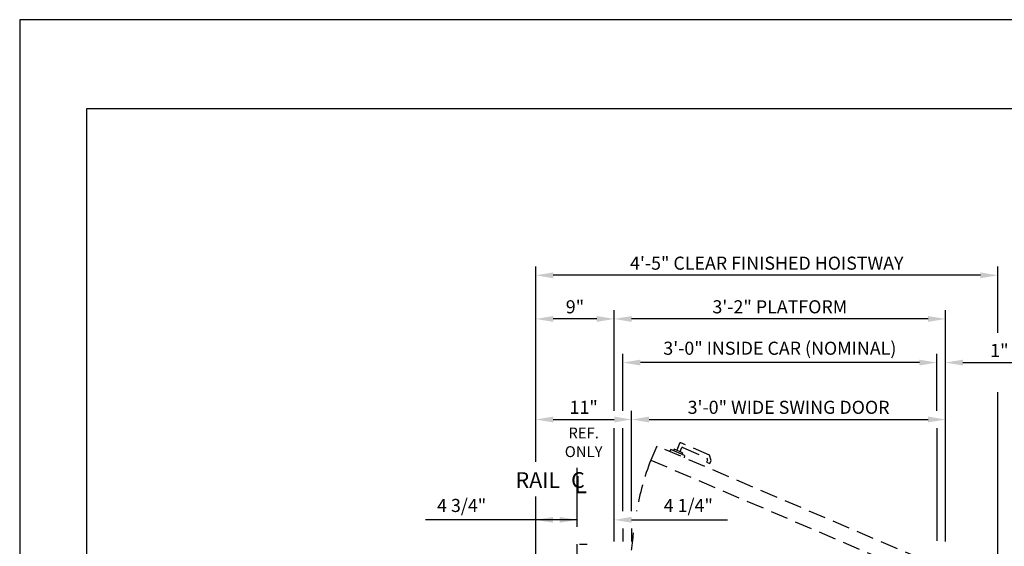
# Model space of a CAD drawing. Units: inches. Extents: x 0 to 173, y 0 to 224.
# Drawn here: x 0 to 113, y 164 to 224 of the extents above; entities that cross this region are included whole.
import ezdxf
from ezdxf.enums import TextEntityAlignment as Align

# ---------------------------------------------------------------- set-up
doc = ezdxf.new("R2010")
doc.units = ezdxf.units.IN
doc.header["$LTSCALE"] = 16
doc.header["$MEASUREMENT"] = 0
doc.linetypes.add('CENTER2', pattern=[1.125, 0.75, -0.125, 0.125, -0.125])
doc.linetypes.add('HIDDEN2', pattern=[0.1875, 0.125, -0.0625])
for name, color, linetype in [('1', 7, 'Continuous'), ('2', 1, 'CENTER2'), ('3', 5, 'Continuous'), ('4', 5, 'HIDDEN2'), ('5', 5, 'Continuous'), ('8', 6, 'Continuous')]:
    doc.layers.add(name, color=color, linetype=linetype)
doc.styles.add('ITALIC', font='SIMPLEX', dxfattribs={"oblique": 10})
doc.styles.get("Standard").update_dxf_attribs({"font": 'romans.shx', "height": 1.5})
doc.dimstyles.get("Standard").update_dxf_attribs({"dimtxt": 1.5, "dimasz": 2, "dimexe": 1, "dimexo": 1, "dimgap": 0.5, "dimtad": 1, "dimdec": 4, "dimzin": 3, "dimdsep": 46, "dimlunit": 4, "dimtxsty": 'Standard', "dimcen": 0.09, "dimadec": 0, "dimazin": 0, "dimtfac": 1, "dimtdec": 4, "dimtofl": 0, "dimtmove": 0, "dimatfit": 3, "dimfxl": 1, "dimfrac": 2, "dimtolj": 1, "dimtzin": 0, "dimarcsym": 0})

# ---------------------------------------------------------------- blocks, each defined once
blk = doc.blocks.new('*D82')
at = {"layer": '3', "color": 0, "lineweight": -2, "transparency": 16777216}
for p, q in [((69.19, 179.51), (69.19, 186.04)), ((105.19, 179.51), (105.19, 186.04)), ((103.19, 185.04), (71.19, 185.04))]:
    blk.add_line(p, q, dxfattribs=at)
at = {"layer": '3', "color": 0, "transparency": 16777216}
for points in [[(71.19, 185.37), (71.19, 184.7), (69.19, 185.04)], [(103.19, 185.37), (103.19, 184.7), (105.19, 185.04)]]:
    blk.add_solid(points, dxfattribs=at)
at = {"layer": 'DEFPOINTS', "color": 0, "transparency": 16777216}
for p in [(69.19, 185.04), (69.19, 178.51), (105.19, 178.51)]:
    blk.add_point(p, dxfattribs=at)
at = {"layer": '3', "color": 0, "transparency": 16777216, "insert": (87.19, 186.68), "char_height": 1.5, "attachment_point": 5}
blk.add_mtext('\\A1;3\'-0" INSIDE CAR (NOMINAL)', dxfattribs=at)
blk = doc.blocks.new('*D83')
at = {"layer": '3', "color": 0, "lineweight": -2, "transparency": 16777216}
for p, q in [((68.19, 179.51), (68.19, 191.04)), ((106.19, 164.54), (106.19, 191.04)), ((104.19, 190.04), (70.19, 190.04))]:
    blk.add_line(p, q, dxfattribs=at)
at = {"layer": '3', "color": 0, "transparency": 16777216}
for points in [[(70.19, 190.37), (70.19, 189.7), (68.19, 190.04)], [(104.19, 190.37), (104.19, 189.7), (106.19, 190.04)]]:
    blk.add_solid(points, dxfattribs=at)
at = {"layer": 'DEFPOINTS', "color": 0, "transparency": 16777216}
for p in [(68.19, 190.04), (68.19, 178.51), (106.19, 163.54)]:
    blk.add_point(p, dxfattribs=at)
at = {"layer": '3', "color": 0, "transparency": 16777216, "insert": (87.19, 191.43), "char_height": 1.5, "attachment_point": 5}
blk.add_mtext('\\A1;3\'-2" PLATFORM', dxfattribs=at)
blk = doc.blocks.new('*D84')
at = {"layer": '3', "color": 0, "lineweight": -2, "transparency": 16777216}
for p, q in [((59.19, 173.67), (59.19, 196.04)), ((112.19, 188.43), (112.19, 196.04)), ((110.19, 195.04), (61.19, 195.04))]:
    blk.add_line(p, q, dxfattribs=at)
at = {"layer": '3', "color": 0, "transparency": 16777216}
for points in [[(61.19, 195.37), (61.19, 194.7), (59.19, 195.04)], [(110.19, 195.37), (110.19, 194.7), (112.19, 195.04)]]:
    blk.add_solid(points, dxfattribs=at)
at = {"layer": 'DEFPOINTS', "color": 0, "transparency": 16777216}
for p in [(59.19, 195.04), (112.19, 187.43), (59.19, 172.67)]:
    blk.add_point(p, dxfattribs=at)
at = {"layer": '3', "color": 0, "transparency": 16777216, "insert": (85.69, 196.43), "char_height": 1.5, "attachment_point": 5}
blk.add_mtext('\\A1;4\'-5" CLEAR FINISHED HOISTWAY', dxfattribs=at)
blk = doc.blocks.new('*D86')
at = {"layer": '3', "color": 0, "lineweight": -2, "transparency": 16777216}
for p, q in [((59.19, 173.67), (59.19, 191.04)), ((68.19, 179.51), (68.19, 191.04)), ((66.19, 190.04), (61.19, 190.04))]:
    blk.add_line(p, q, dxfattribs=at)
at = {"layer": '3', "color": 0, "transparency": 16777216}
for points in [[(61.19, 190.37), (61.19, 189.7), (59.19, 190.04)], [(66.19, 190.37), (66.19, 189.7), (68.19, 190.04)]]:
    blk.add_solid(points, dxfattribs=at)
at = {"layer": 'DEFPOINTS', "color": 0, "transparency": 16777216}
for p in [(59.19, 190.04), (68.19, 178.51), (59.19, 172.67)]:
    blk.add_point(p, dxfattribs=at)
at = {"layer": '3', "color": 0, "transparency": 16777216, "insert": (63.69, 191.43), "char_height": 1.5, "attachment_point": 5}
blk.add_mtext('\\A1;9"', dxfattribs=at)
blk = doc.blocks.new('*D77')
at = {"layer": '3', "color": 0, "lineweight": -2, "transparency": 16777216}
for p, q in [((59.19, 173.67), (59.19, 179.51)), ((61.19, 178.51), (68.19, 178.51)), ((70.19, 168.01), (70.19, 179.51))]:
    blk.add_line(p, q, dxfattribs=at)
at = {"layer": '3', "color": 0, "transparency": 16777216}
for points in [[(61.19, 178.85), (61.19, 178.18), (59.19, 178.51)], [(68.19, 178.85), (68.19, 178.18), (70.19, 178.51)]]:
    blk.add_solid(points, dxfattribs=at)
at = {"layer": 'DEFPOINTS', "color": 0, "transparency": 16777216}
for p in [(70.19, 178.51), (59.19, 172.67), (70.19, 167.01)]:
    blk.add_point(p, dxfattribs=at)
at = {"layer": '3', "color": 0, "transparency": 16777216, "insert": (64.69, 179.91), "char_height": 1.5, "attachment_point": 5}
blk.add_mtext('\\A1;11"', dxfattribs=at)
blk = doc.blocks.new('*D78')
at = {"layer": '3', "color": 0, "lineweight": -2, "transparency": 16777216}
for p, q in [((70.19, 168.01), (70.19, 179.51)), ((72.19, 178.51), (104.19, 178.51)), ((106.19, 164.54), (106.19, 179.51))]:
    blk.add_line(p, q, dxfattribs=at)
at = {"layer": '3', "color": 0, "transparency": 16777216}
for points in [[(72.19, 178.85), (72.19, 178.18), (70.19, 178.51)], [(104.19, 178.85), (104.19, 178.18), (106.19, 178.51)]]:
    blk.add_solid(points, dxfattribs=at)
at = {"layer": 'DEFPOINTS', "color": 0, "transparency": 16777216}
for p in [(106.19, 178.51), (70.19, 167.01), (106.19, 163.54)]:
    blk.add_point(p, dxfattribs=at)
at = {"layer": '3', "color": 0, "transparency": 16777216, "insert": (88.19, 179.91), "char_height": 1.5, "attachment_point": 5}
blk.add_mtext('\\A1;3\'-0" WIDE SWING DOOR', dxfattribs=at)
blk = doc.blocks.new('*D80')
at = {"layer": '3', "color": 0, "lineweight": -2, "transparency": 16777216}
for p, q in [((105.19, 180.52), (105.19, 186.04)), ((106.19, 165.54), (106.19, 186.04)), ((103.19, 185.04), (101.19, 185.04)), ((108.19, 185.04), (124.11, 185.04))]:
    blk.add_line(p, q, dxfattribs=at)
at = {"layer": '3', "color": 0, "transparency": 16777216}
for points in [[(103.19, 185.37), (103.19, 184.7), (105.19, 185.04)], [(108.19, 185.37), (108.19, 184.7), (106.19, 185.04)]]:
    blk.add_solid(points, dxfattribs=at)
at = {"layer": 'DEFPOINTS', "color": 0, "transparency": 16777216}
for p in [(106.19, 185.04), (105.19, 179.52), (106.19, 164.54)]:
    blk.add_point(p, dxfattribs=at)
at = {"layer": '3', "color": 0, "transparency": 16777216, "insert": (117.15, 186.43), "char_height": 1.5, "attachment_point": 5}
blk.add_mtext('\\A1;1" NOMINAL', dxfattribs=at)
blk = doc.blocks.new('*D61')
at = {"layer": '3', "color": 0, "lineweight": -2, "transparency": 16777216}
for p, q in [((68.19, 164.54), (68.19, 168.01)), ((61.94, 167.01), (59.94, 167.01)), ((70.19, 167.01), (81.19, 167.01))]:
    blk.add_line(p, q, dxfattribs=at)
at = {"layer": '3', "color": 0, "transparency": 16777216}
for points in [[(61.94, 167.35), (61.94, 166.68), (63.94, 167.01)], [(70.19, 167.35), (70.19, 166.68), (68.19, 167.01)]]:
    blk.add_solid(points, dxfattribs=at)
at = {"layer": 'DEFPOINTS', "color": 0, "transparency": 16777216}
for p in [(63.94, 167.01), (63.94, 163.04), (68.19, 163.54)]:
    blk.add_point(p, dxfattribs=at)
at = {"layer": '3', "color": 0, "transparency": 16777216, "insert": (76.69, 168.66), "char_height": 1.5, "attachment_point": 5}
blk.add_mtext('\\A1;4 1/4"', dxfattribs=at)
blk = doc.blocks.new('*D62')
at = {"layer": '3', "color": 0, "lineweight": -2, "transparency": 16777216}
blk.add_line((59.19, 160.04), (59.19, 168.01), dxfattribs=at)
at = {"layer": 'DEFPOINTS', "color": 0, "transparency": 16777216}
for p in [(59.19, 167.01), (63.94, 163.04), (59.19, 159.04)]:
    blk.add_point(p, dxfattribs=at)
at = {"layer": '3', "color": 0, "transparency": 16777216, "insert": (50.69, 168.66), "char_height": 1.5, "attachment_point": 5}
blk.add_mtext('\\A1;4 3/4"', dxfattribs=at)
blk = doc.blocks.new('*D68')
at = {"layer": '3', "color": 0, "lineweight": -2, "transparency": 16777216}
for p, q in [((127.92, 160.29), (127.92, 180.72)), ((113.19, 158.29), (128.92, 158.29)), ((113.19, 154.29), (128.92, 154.29)), ((127.92, 152.29), (127.92, 150.29))]:
    blk.add_line(p, q, dxfattribs=at)
at = {"layer": '3', "color": 0, "transparency": 16777216}
for points in [[(127.59, 160.29), (128.26, 160.29), (127.92, 158.29)], [(127.59, 152.29), (128.26, 152.29), (127.92, 154.29)]]:
    blk.add_solid(points, dxfattribs=at)
at = {"layer": 'DEFPOINTS', "color": 0, "transparency": 16777216}
for p in [(112.19, 158.29), (112.19, 154.29), (127.92, 154.29)]:
    blk.add_point(p, dxfattribs=at)
at = {"layer": '3', "color": 0, "transparency": 16777216, "insert": (126.53, 171.5), "char_height": 1.5, "attachment_point": 5, "rotation": 90}
blk.add_mtext('\\A1;4" GATE SPACE', dxfattribs=at)
blk = doc.blocks.new('*D69')
at = {"layer": '3', "color": 0, "lineweight": -2, "transparency": 16777216}
for p, q in [((137.55, 161.04), (137.55, 194.54)), ((113.19, 158.29), (138.55, 158.29)), ((128.92, 159.04), (138.55, 159.04)), ((137.55, 156.29), (137.55, 154.29))]:
    blk.add_line(p, q, dxfattribs=at)
at = {"layer": '3', "color": 0, "transparency": 16777216}
for points in [[(137.22, 161.04), (137.88, 161.04), (137.55, 159.04)], [(137.22, 156.29), (137.88, 156.29), (137.55, 158.29)]]:
    blk.add_solid(points, dxfattribs=at)
at = {"layer": 'DEFPOINTS', "color": 0, "transparency": 16777216}
for p in [(112.19, 158.29), (127.92, 159.04), (137.55, 158.29)]:
    blk.add_point(p, dxfattribs=at)
at = {"layer": '3', "color": 0, "transparency": 16777216, "insert": (135.91, 178.79), "char_height": 1.5, "attachment_point": 5, "rotation": 90}
blk.add_mtext('\\A1;3/4" RUNNING CLEARANCE', dxfattribs=at)

msp = doc.modelspace()

# ---------------------------------------------------------------- linework, layer by layer
at = {"layer": '1'}
msp.add_line((65.08069, 164.17288), (64.22008, 164.17288), dxfattribs=at)
at = {"layer": '2'}
msp.add_line((63.93547, 112.22553), (63.93547, 172.98535), dxfattribs=at)
at = {"layer": '3'}
for p, q in [((112.18549, 160.03804), (112.18549, 181.66304)), ((68.18547, 164.53804), (68.18547, 177.51439)), ((69.18547, 168.01483), (69.18547, 177.51439)), ((105.18549, 177.51439), (105.18549, 164.6209)), ((59.18547, 160.03804), (59.18547, 169.67285)), ((63.93547, 167.01483), (46.54889, 167.01483)), ((69.18547, 166.01483), (69.18547, 164.53804)), ((70.18547, 166.01483), (70.18547, 164.53804))]:
    msp.add_line(p, q, dxfattribs=at)
msp.add_solid([(61.18547, 167.34816), (61.18547, 166.6815), (59.18547, 167.01483)], dxfattribs=at)
at = {"layer": '4'}
for p, q in [((73.06879, 175.46997), (72.38255, 173.86013)), ((106.18549, 161.35314), (73.06879, 175.46997)), ((74.69416, 175.05733), (74.52954, 174.84729)), ((76.24511, 174.3962), (74.69416, 175.05733)), ((75.06239, 175.11797), (74.98389, 174.93383)), ((76.03388, 174.70385), (75.06239, 175.11797)), ((75.6928, 175.77559), (75.35864, 174.99169)), ((75.73762, 174.83014), (75.91023, 175.23506)), ((79.13856, 174.42555), (75.83619, 175.83327)), ((76.05362, 175.29274), (78.80026, 174.12191)), ((76.03388, 174.70385), (75.95539, 174.51971)), ((76.24511, 174.3962), (76.20757, 174.13199)), ((78.80026, 174.12191), (78.88261, 173.85108)), ((79.3204, 173.8275), (79.13856, 174.42555)), ((72.38255, 173.86013), (105.49925, 159.7433)), ((78.88261, 173.85108), (78.78383, 173.61936)), ((78.78383, 173.61936), (79.16281, 173.45781)), ((79.16281, 173.45781), (79.3204, 173.8275))]:
    msp.add_line(p, q, dxfattribs=at)
for centre, radius, start, end in [((75.79333, 175.73274), 0.10928, 66.9126438, 156.9126438), ((76.01076, 175.19221), 0.10928, 66.9126438, 156.9126438), ((103.8217, 161.90225), 33.63646, 159.1756838, 169.5297548), ((36.01062, 168.32525), 34.50852, 352.0259016, 356.1610566)]:
    msp.add_arc(centre, radius, start, end, dxfattribs=at)
at = {"layer": '8'}
for p, q in [((7.64787, 214.13661), (7.64787, 10.1972)), ((165.70098, 214.13661), (7.64787, 214.13661))]:
    msp.add_line(p, q, dxfattribs=at)
at = {"layer": 'DEFPOINTS'}
msp.add_lwpolyline([(0, 224.33381), (0, 0), (173.34885, 0), (173.34885, 224.33381)], close=True, dxfattribs=at)

# ---------------------------------------------------------------- texts
at = {"layer": '3', "style": 'ITALIC', "oblique": 10}
msp.add_text('L', height=2, dxfattribs=at).set_placement((63.58912, 170.04737))
at = {"layer": '5'}
for s, p in [('REF.', (64.68547, 176.34436)), ('ONLY', (64.68547, 174.2015))]:
    msp.add_text(s, height=1.25, dxfattribs=at).set_placement(p, align=Align.CENTER)
for s, height, p in [('RAIL', 1.800961, (56.87672, 170.67285)), ('C', 1.80096, (63.25001, 170.67285))]:
    msp.add_text(s, height=height, dxfattribs=at).set_placement(p)

# ---------------------------------------------------------------- dimensions: what is measured, and where the dimension line sits
at = {"layer": '3'}
for base, p1, p2, text, picture, middle in [((59.18547, 195.03804), (112.18549, 187.4309), (59.18547, 172.67285), '<> CLEAR FINISHED HOISTWAY', '*D84', (85.68548, 196.4309)), ((68.18547, 190.03804), (106.18549, 163.53804), (68.18547, 178.51439), '<> PLATFORM', '*D83', (87.18548, 191.4309)), ((69.18547, 185.03804), (105.18549, 178.51439), (69.18547, 178.51439), '<> INSIDE CAR (NOMINAL)', '*D82', (87.18548, 186.6809))]:
    dim = msp.add_linear_dim(base=base, p1=p1, p2=p2, angle=180, text=text, dimstyle='Standard', dxfattribs=at)
    dim.commit()
    dim.dimension.update_dxf_attribs({"geometry": picture, "text_midpoint": middle})
for base, p1, p2, text, picture, middle in [((137.55055, 158.28804), (127.9239, 159.03804), (112.18549, 158.28804), '<> RUNNING CLEARANCE', '*D69', (137.55055, 178.78804)), ((127.9239, 154.28804), (112.18549, 158.28804), (112.18549, 154.28804), '<> GATE SPACE', '*D68', (127.9239, 171.50232))]:
    dim = msp.add_linear_dim(base=base, p1=p1, p2=p2, angle=270, text=text, dimstyle='Standard', dxfattribs=at)
    dim.commit()
    dim.dimension.update_dxf_attribs({"geometry": picture, "text_midpoint": middle, "dimtype": 160})
dim = msp.add_linear_dim(base=(59.18547, 190.03804), p1=(68.18547, 178.51439), p2=(59.18547, 172.67285), angle=180, dimstyle='Standard', dxfattribs=at)
dim.commit()
dim.dimension.update_dxf_attribs({"geometry": '*D86', "text_midpoint": (63.68547, 191.4309)})
for base, p1, p2, text, picture, middle in [((106.18549, 185.03804), (105.18549, 179.51712), (106.18549, 164.53804), '<> NOMINAL', '*D80', (117.14977, 186.4309)), ((106.18549, 178.51439), (70.18547, 167.01483), (106.18549, 163.53804), '<> WIDE SWING DOOR', '*D78', (88.18548, 179.90725))]:
    dim = msp.add_linear_dim(base=base, p1=p1, p2=p2, text=text, dimstyle='Standard', dxfattribs=at)
    dim.commit()
    dim.dimension.update_dxf_attribs({"geometry": picture, "text_midpoint": middle})
dim = msp.add_linear_dim(base=(70.18547, 178.51439), p1=(59.18547, 172.67285), p2=(70.18547, 167.01483), dimstyle='Standard', dxfattribs=at)
dim.commit()
dim.dimension.update_dxf_attribs({"geometry": '*D77', "text_midpoint": (64.68547, 179.90725)})
for base, p1, p2, override, picture, middle in [((59.18547, 167.01483), (63.93547, 163.03804), (59.18547, 159.03804), {"dimsah": 1, "dimse1": 1, "dimsd1": 1, "dimsd2": 1, "dimtix": 0, "dimtofl": 0, "dimatfit": 1}, '*D62', (50.68547, 167.01483)), ((63.93547, 167.01483), (68.18547, 163.53804), (63.93547, 163.03804), {"dimse2": 1, "dimsd2": 0}, '*D61', (76.68547, 167.01483))]:
    dim = msp.add_linear_dim(base=base, p1=p1, p2=p2, angle=180, dimstyle='Standard', override=override, dxfattribs=at)
    dim.commit()
    dim.dimension.update_dxf_attribs({"geometry": picture, "text_midpoint": middle, "dimtype": 160})

doc.saveas('drawing.dxf')
